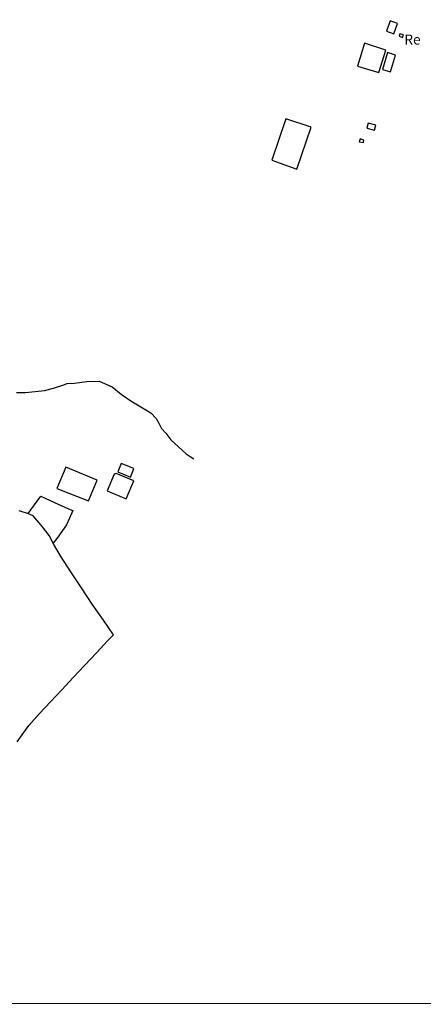
# Model space of a CAD drawing. Units: millimetres. Extents: x 192778 to 195186, y 1654893 to 1657666.
# Drawn here: x 192939 to 193039, y 1654893 to 1655138 of the extents above; entities that cross this region are included whole.
import ezdxf
from ezdxf.enums import TextEntityAlignment as Align

# ---------------------------------------------------------------- set-up
doc = ezdxf.new("R2010")
doc.units = ezdxf.units.MM
for name, color, linetype in [('V-EDIFICACAO', 50, 'Continuous'), ('V-LOTE', 1, 'Continuous'), ('V-NOME_DOS_LOGRADOUROS', 7, 'Continuous'), ('V-VALETA', 173, 'Continuous'), ('X-LIMITE_5000', 7, 'Continuous')]:
    doc.layers.add(name, color=color, linetype=linetype)

msp = doc.modelspace()

# ---------------------------------------------------------------- linework, layer by layer
at = {"layer": 'V-EDIFICACAO'}
for points in [[(193030.79, 1655137.41), (193029.92, 1655134.86), (193031.74, 1655134.23), (193032.63, 1655136.78), (193030.79, 1655137.41)], [(193033.21, 1655134.18), (193033.07, 1655133.64), (193033.87, 1655133.33), (193034.14, 1655134), (193033.21, 1655134.18)], [(193024.44, 1655131.86), (193022.7, 1655126.21), (193027.97, 1655124.64), (193029.7, 1655130.15), (193024.44, 1655131.86)], [(193028.88, 1655125.37), (193030.86, 1655124.74), (193032.15, 1655128.95), (193030.19, 1655129.61), (193028.88, 1655125.37)], [(193004.89, 1655113.1), (193001.47, 1655102.82), (193007.67, 1655100.62), (193011.18, 1655111.03), (193004.89, 1655113.1)], [(193025.34, 1655112.02), (193025.01, 1655110.81), (193026.92, 1655110.3), (193027.27, 1655111.5), (193025.34, 1655112.02)], [(193023.36, 1655108.11), (193023.1, 1655107.39), (193024.21, 1655107.18), (193024.3, 1655107.82), (193023.36, 1655108.11)], [(192950.3, 1655026.61), (192948.11, 1655021.3), (192955.96, 1655018.25), (192958.11, 1655023.39), (192950.3, 1655026.61)], [(192964.03, 1655027.46), (192963.21, 1655025.42), (192966.35, 1655024.13), (192967.19, 1655026.21), (192964.03, 1655027.46)], [(192962.79, 1655025.03), (192962.3, 1655024.88), (192960.62, 1655020.68), (192965.31, 1655018.73), (192967.17, 1655023.15), (192962.79, 1655025.03)]]:
    msp.add_lwpolyline(points, close=True, dxfattribs=at)
at = {"layer": 'V-LOTE'}
for points in [[(192941.01, 1655015.03), (192944.12, 1655019.35), (192947.54, 1655017.81), (192950.96, 1655016.27), (192952.1, 1655015.8), (192951.2, 1655013.87), (192950.5, 1655012.29), (192948.3, 1655009.22), (192947.19, 1655007.68)], [(192938.24, 1654958.39), (192941.1, 1654962.41), (192943.75, 1654965.36), (192946.52, 1654968.31), (192949.32, 1654971.26), (192952.18, 1654974.32), (192955.04, 1654977.38), (192957.9, 1654980.44), (192960.77, 1654983.5), (192962.15, 1654984.97), (192959.65, 1654988.59), (192956.85, 1654992.59), (192954.18, 1654996.59), (192951.6, 1655000.59), (192948.98, 1655004.57), (192947.35, 1655007.37), (192946.21, 1655009.58), (192944.55, 1655011.73), (192942.23, 1655014.46), (192941.06, 1655015.02), (192938.76, 1655015.73)]]:
    msp.add_lwpolyline(points, dxfattribs=at)
at = {"layer": 'V-VALETA'}
msp.add_lwpolyline([(192938.1, 1655045.11), (192940.35, 1655045.14), (192942.67, 1655045.34), (192944.99, 1655045.6), (192947.3, 1655046.21), (192949.55, 1655046.98), (192950.69, 1655047.34), (192952.51, 1655047.43), (192955.51, 1655047.85), (192958.62, 1655047.95), (192961.78, 1655046.54), (192964.05, 1655044.74), (192966.45, 1655043.05), (192968.97, 1655041.57), (192971.38, 1655040.05), (192972.78, 1655038.66), (192973.37, 1655037.51), (192974.03, 1655036.17), (192975.11, 1655035.05), (192976.37, 1655033.37), (192980.19, 1655029.85), (192981.22, 1655029.26), (192982.09, 1655028.67)], dxfattribs=at)
at = {"layer": 'X-LIMITE_5000'}
msp.add_lwpolyline([(192777.77, 1657664.62), (193259.25, 1657664.92), (193740.74, 1657665.21), (194222.22, 1657665.47), (194703.7, 1657665.72), (195185.18, 1657665.94), (195185.42, 1657111.65), (195185.67, 1656557.36), (195185.91, 1656003.06), (195186.16, 1655448.77), (195186.4, 1654894.48), (194705.04, 1654894.26), (194223.68, 1654894.01), (193742.32, 1654893.75), (193260.96, 1654893.46), (192779.6, 1654893.16), (192779.23, 1655447.45), (192778.87, 1656001.74), (192778.5, 1656556.03), (192778.14, 1657110.33), (192777.77, 1657664.62)], dxfattribs=at)

# ---------------------------------------------------------------- texts
at = {"layer": 'V-NOME_DOS_LOGRADOUROS'}
msp.add_text('Re', height=2.5, dxfattribs=at).set_placement((193034.32, 1655130.76), align=Align.BOTTOM_LEFT)

doc.saveas('drawing.dxf')
